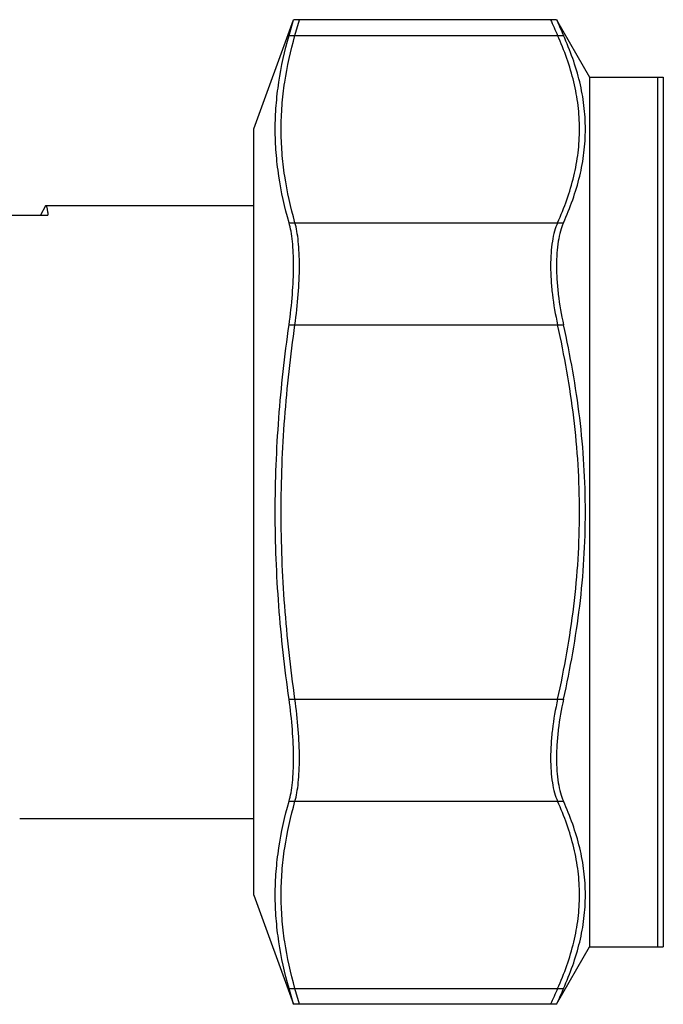
# Model space of a CAD drawing. Units: millimetres. Extents: x 0 to 297, y 0 to 210.
# Drawn here: x 189 to 211, y 65 to 98 of the extents above; entities that cross this region are included whole.
import ezdxf

# ---------------------------------------------------------------- set-up
doc = ezdxf.new("R2010")
doc.units = ezdxf.units.MM
doc.header["$LTSCALE"] = 16.335
doc.layers.get('0').update_dxf_attribs({"linetype": 'CONTINUOUS'})

msp = doc.modelspace()

# ---------------------------------------------------------------- linework, layer by layer
at = {"color": 7, "linetype": 'Continuous'}
for p, q in [((197.133, 94.718), (198.481, 98.419)), ((198.33, 97.883), (198.481, 98.419)), ((207.406, 98.419), (198.481, 98.419)), ((198.53, 97.883), (198.681, 98.419)), ((207.406, 98.419), (208.533, 96.468)), ((198.33, 97.883), (207.645, 97.883)), ((208.533, 96.468), (208.533, 66.968)), ((208.533, 96.468), (211.033, 96.468)), ((210.833, 96.468), (210.833, 66.968)), ((211.033, 96.468), (211.033, 66.968)), ((197.133, 68.718), (197.133, 94.718)), ((190.059, 92.103), (189.896, 91.79)), ((190.074, 92.118), (197.133, 92.118)), ((188.921, 91.79), (190.145, 91.79)), ((198.33, 91.533), (207.645, 91.533)), ((198.33, 88.068), (207.645, 88.068)), ((198.33, 75.367), (207.645, 75.367)), ((198.33, 71.903), (207.645, 71.903)), ((189.185, 71.318), (197.133, 71.318)), ((197.133, 68.718), (198.481, 65.016)), ((207.406, 65.016), (208.533, 66.968)), ((208.533, 66.968), (211.033, 66.968)), ((198.33, 65.552), (207.645, 65.552)), ((198.481, 65.016), (198.33, 65.552)), ((198.681, 65.016), (198.53, 65.552)), ((207.406, 65.016), (198.481, 65.016))]:
    msp.add_line(p, q, dxfattribs=at)
for centre, radius, start, end in [((264.921, 123.757), 63.031, 203.70189, 204.235), ((265.121, 123.757), 63.031, 203.70189, 204.235), ((265.162, 39.572), 63.295, 155.76611, 156.297), ((265.362, 39.572), 63.295, 155.76611, 156.297)]:
    msp.add_arc(centre, radius, start, end, dxfattribs=at)
for points, knots in [([(198.33, 91.533), (198.183, 92.052), (198.005, 92.843), (197.882, 93.91), (197.851, 94.708), (197.882, 95.506), (198.005, 96.573), (198.183, 97.364), (198.33, 97.883)], [0, 0, 0, 0, 0.251836, 0.376185, 0.5, 0.623815, 0.748164, 1, 1, 1, 1]), ([(198.53, 91.533), (198.383, 92.052), (198.205, 92.843), (198.082, 93.91), (198.051, 94.708), (198.082, 95.506), (198.205, 96.573), (198.383, 97.364), (198.53, 97.883)], [0, 0, 0, 0, 0.251836, 0.376185, 0.5, 0.623815, 0.748164, 1, 1, 1, 1]), ([(207.445, 91.533), (207.673, 92.04), (207.957, 92.824), (208.155, 93.903), (208.206, 94.708), (208.155, 95.513), (207.957, 96.592), (207.673, 97.376), (207.445, 97.883)], [0, 0, 0, 0, 0.254405, 0.377864, 0.5, 0.622136, 0.745595, 1, 1, 1, 1]), ([(207.645, 91.533), (207.873, 92.04), (208.157, 92.824), (208.355, 93.903), (208.406, 94.708), (208.355, 95.513), (208.157, 96.592), (207.873, 97.376), (207.645, 97.883)], [0, 0, 0, 0, 0.254405, 0.377864, 0.5, 0.622136, 0.745595, 1, 1, 1, 1]), ([(190.059, 92.103), (190.06, 92.106), (190.064, 92.111), (190.069, 92.118), (190.074, 92.118)], [0, 0, 0, 0, 0.34593, 1, 1, 1, 1]), ([(190.074, 92.118), (190.077, 92.118), (190.083, 92.113), (190.088, 92.106), (190.094, 92.092), (190.102, 92.068), (190.111, 92.032), (190.119, 91.986), (190.132, 91.904), (190.14, 91.838), (190.145, 91.79)], [0, 0, 0, 0, 0.030193, 0.053161, 0.082652, 0.162553, 0.271392, 0.409574, 0.577134, 1, 1, 1, 1]), ([(198.33, 88.068), (198.379, 88.411), (198.452, 89.077), (198.487, 89.891), (198.475, 90.491), (198.448, 90.884), (198.403, 91.227), (198.357, 91.438), (198.33, 91.533)], [0, 0, 0, 0, 0.2983, 0.576261, 0.701596, 0.815, 0.914864, 1, 1, 1, 1]), ([(198.53, 88.068), (198.579, 88.411), (198.652, 89.077), (198.687, 89.891), (198.675, 90.491), (198.648, 90.884), (198.603, 91.227), (198.557, 91.438), (198.53, 91.533)], [0, 0, 0, 0, 0.2983, 0.576261, 0.701596, 0.815, 0.914864, 1, 1, 1, 1]), ([(207.445, 91.533), (207.403, 91.44), (207.331, 91.232), (207.259, 90.888), (207.215, 90.493), (207.201, 90.057), (207.218, 89.586), (207.28, 88.916), (207.368, 88.408), (207.445, 88.068)], [0, 0, 0, 0, 0.086882, 0.187126, 0.300311, 0.425264, 0.56012, 0.702557, 1, 1, 1, 1]), ([(207.645, 91.533), (207.603, 91.44), (207.531, 91.232), (207.459, 90.888), (207.415, 90.493), (207.401, 90.057), (207.418, 89.586), (207.48, 88.916), (207.568, 88.408), (207.645, 88.068)], [0, 0, 0, 0, 0.086882, 0.187126, 0.300311, 0.425264, 0.56012, 0.702557, 1, 1, 1, 1]), ([(198.33, 75.367), (198.181, 76.418), (197.944, 78.531), (197.82, 81.718), (197.944, 84.904), (198.181, 87.017), (198.33, 88.068)], [0, 0, 0, 0, 0.250005, 0.5, 0.749995, 1, 1, 1, 1]), ([(198.53, 75.367), (198.381, 76.418), (198.144, 78.531), (198.02, 81.718), (198.144, 84.904), (198.381, 87.017), (198.53, 88.068)], [0, 0, 0, 0, 0.250005, 0.5, 0.749995, 1, 1, 1, 1]), ([(207.445, 75.367), (207.679, 76.408), (207.961, 77.988), (208.156, 80.116), (208.205, 81.718), (208.156, 83.32), (207.961, 85.447), (207.679, 87.027), (207.445, 88.068)], [0, 0, 0, 0, 0.24996, 0.37498, 0.5, 0.62502, 0.75004, 1, 1, 1, 1]), ([(207.645, 75.367), (207.879, 76.408), (208.161, 77.988), (208.356, 80.116), (208.405, 81.718), (208.356, 83.32), (208.161, 85.447), (207.879, 87.027), (207.645, 88.068)], [0, 0, 0, 0, 0.24996, 0.37498, 0.5, 0.62502, 0.75004, 1, 1, 1, 1]), ([(198.33, 71.903), (198.357, 71.998), (198.403, 72.208), (198.448, 72.552), (198.475, 72.944), (198.487, 73.544), (198.452, 74.358), (198.379, 75.024), (198.33, 75.367)], [0, 0, 0, 0, 0.085136, 0.185, 0.298404, 0.423739, 0.7017, 1, 1, 1, 1]), ([(198.53, 71.903), (198.557, 71.998), (198.603, 72.208), (198.648, 72.552), (198.675, 72.944), (198.687, 73.544), (198.652, 74.358), (198.579, 75.024), (198.53, 75.367)], [0, 0, 0, 0, 0.085136, 0.185, 0.298404, 0.423739, 0.7017, 1, 1, 1, 1]), ([(207.445, 75.367), (207.368, 75.027), (207.28, 74.519), (207.218, 73.849), (207.201, 73.378), (207.215, 72.942), (207.259, 72.548), (207.331, 72.203), (207.403, 71.995), (207.445, 71.903)], [0, 0, 0, 0, 0.297443, 0.43988, 0.574736, 0.699689, 0.812874, 0.913118, 1, 1, 1, 1]), ([(207.645, 75.367), (207.568, 75.027), (207.48, 74.519), (207.418, 73.849), (207.401, 73.378), (207.415, 72.942), (207.459, 72.548), (207.531, 72.203), (207.603, 71.995), (207.645, 71.903)], [0, 0, 0, 0, 0.297443, 0.43988, 0.574736, 0.699689, 0.812874, 0.913118, 1, 1, 1, 1]), ([(198.33, 65.552), (198.183, 66.072), (198.005, 66.862), (197.882, 67.929), (197.851, 68.727), (197.882, 69.526), (198.005, 70.592), (198.183, 71.383), (198.33, 71.903)], [0, 0, 0, 0, 0.251836, 0.376185, 0.5, 0.623815, 0.748164, 1, 1, 1, 1]), ([(198.53, 65.552), (198.383, 66.072), (198.205, 66.862), (198.082, 67.929), (198.051, 68.727), (198.082, 69.526), (198.205, 70.592), (198.383, 71.383), (198.53, 71.903)], [0, 0, 0, 0, 0.251836, 0.376185, 0.5, 0.623815, 0.748164, 1, 1, 1, 1]), ([(207.445, 65.552), (207.673, 66.06), (207.957, 66.844), (208.155, 67.922), (208.206, 68.727), (208.155, 69.533), (207.957, 70.611), (207.673, 71.395), (207.445, 71.903)], [0, 0, 0, 0, 0.254405, 0.377864, 0.5, 0.622136, 0.745595, 1, 1, 1, 1]), ([(207.645, 65.552), (207.873, 66.06), (208.157, 66.844), (208.355, 67.922), (208.406, 68.727), (208.355, 69.533), (208.157, 70.611), (207.873, 71.395), (207.645, 71.903)], [0, 0, 0, 0, 0.254405, 0.377864, 0.5, 0.622136, 0.745595, 1, 1, 1, 1])]:
    msp.add_open_spline(points, degree=3, knots=knots, dxfattribs=at)

doc.saveas('drawing.dxf')
